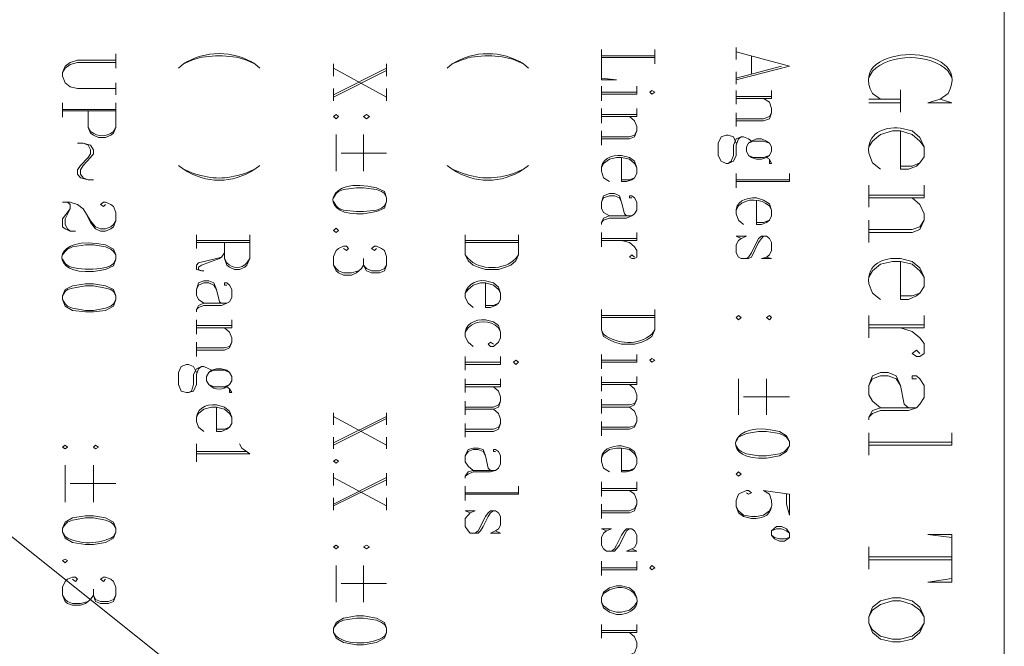
# Model space of a CAD drawing. Units: inches. Extents: x 0.1 to 11.6, y 0.2 to 16.4.
# Drawn here: x 1.3 to 2.4, y 5 to 5.7 of the extents above; entities that cross this region are included whole.
import ezdxf

# ---------------------------------------------------------------- set-up
doc = ezdxf.new("R2010")
doc.units = ezdxf.units.IN
doc.header["$MEASUREMENT"] = 0
doc.layers.add('Layer 1', color=7, linetype='Continuous')

msp = doc.modelspace()

# ---------------------------------------------------------------- linework, layer by layer
at = {"layer": 'Layer 1', "color": 7, "lineweight": 5, "true_color": 0xffffff}
for points in [[(2.4375, 7.8867), (2.4375, 0.5658)], [(0.51, 5.7675), (2.4375, 4.2267)], [(1.9717, 5.7075), (1.9717, 5.6725), (1.9892, 5.6725), (1.9717, 5.6742)], [(2.0333, 5.7075), (2.0333, 5.6908)], [(2.1275, 5.71), (2.1275, 5.6958)], [(2.1275, 5.705), (2.1892, 5.6883), (2.1275, 5.6725)], [(1.41, 5.695), (1.3658, 5.695), (1.3575, 5.6925), (1.3517, 5.6883), (1.3483, 5.6808), (1.3483, 5.6766), (1.3517, 5.6691), (1.3575, 5.6642), (1.3658, 5.6625), (1.41, 5.6625)], [(1.41, 5.7025), (1.41, 5.6858)], [(2.0333, 5.7), (1.9717, 5.7)], [(2.0333, 5.6983), (1.9717, 5.6983)], [(2.145, 5.7), (2.145, 5.6792)], [(1.41, 5.6925), (1.3658, 5.6925), (1.3575, 5.69), (1.3517, 5.6858), (1.3483, 5.6808)], [(1.6617, 5.6908), (1.6617, 5.6766)], [(1.7233, 5.6858), (1.6617, 5.655)], [(1.7233, 5.6525), (1.6617, 5.6858)], [(1.7233, 5.6833), (1.6617, 5.6525)], [(1.7233, 5.6908), (1.7233, 5.6766)], [(2.18, 5.6883), (2.1275, 5.6742)], [(2.1275, 5.6817), (2.1275, 5.6675)], [(1.41, 5.6691), (1.41, 5.655)], [(1.6617, 5.6625), (1.6617, 5.6483)], [(1.7233, 5.6625), (1.7233, 5.6483)], [(1.9717, 5.6558), (2.0125, 5.6558), (2.0125, 5.665)], [(1.9717, 5.665), (1.9717, 5.6483)], [(2.0333, 5.6583), (2.03, 5.66), (2.0275, 5.6583), (2.03, 5.6558), (2.0333, 5.6583)], [(2.1275, 5.66), (2.1275, 5.6442)], [(2.1683, 5.66), (2.1683, 5.6508)], [(2.3175, 5.6608), (2.3175, 5.635)], [(2.0125, 5.6583), (1.9717, 5.6583)], [(2.1683, 5.6533), (2.1275, 5.6533)], [(2.1683, 5.6508), (2.1275, 5.6508)], [(2.1592, 5.6508), (2.1658, 5.6466), (2.1683, 5.6391), (2.1683, 5.6342), (2.1658, 5.6275), (2.1592, 5.625), (2.1275, 5.625)], [(2.3175, 5.65), (2.2808, 5.65)], [(1.3483, 5.6458), (1.3483, 5.6292)], [(1.41, 5.6383), (1.3483, 5.6383)], [(1.41, 5.6367), (1.3483, 5.6367)], [(1.41, 5.6458), (1.41, 5.6175), (1.4075, 5.6108), (1.4042, 5.6083), (1.3983, 5.6058), (1.39, 5.6058), (1.3842, 5.6083), (1.3808, 5.6108), (1.3783, 5.6175), (1.3783, 5.6367)], [(1.9717, 5.6391), (1.9717, 5.6225)], [(2.0125, 5.6391), (2.0125, 5.63)], [(2.3175, 5.6458), (2.2808, 5.6458)], [(1.6675, 5.63), (1.665, 5.6325), (1.6617, 5.63), (1.665, 5.6275), (1.6675, 5.63)], [(1.7033, 5.63), (1.7, 5.6325), (1.6967, 5.63), (1.7, 5.6275), (1.7033, 5.63)], [(2.0125, 5.6325), (1.9717, 5.6325)], [(2.0125, 5.63), (1.9717, 5.63)], [(2.0042, 5.63), (2.01, 5.625), (2.0125, 5.6183), (2.0125, 5.6133), (2.01, 5.6066), (2.0042, 5.6042), (1.9717, 5.6042)], [(2.1683, 5.6342), (2.1658, 5.63), (2.1592, 5.6275), (2.1275, 5.6275)], [(2.1275, 5.6342), (2.1275, 5.6183)], [(2.0125, 5.6133), (2.01, 5.6083), (2.0042, 5.6066), (1.9717, 5.6066)], [(1.9717, 5.6133), (1.9717, 5.5967)], [(2.345, 5.595), (2.34, 5.6017), (2.3308, 5.6092), (2.3175, 5.6133), (2.3083, 5.6133), (2.2942, 5.6092), (2.285, 5.6017), (2.2808, 5.595)], [(1.665, 5.6092), (1.665, 5.5667)], [(1.6967, 5.6092), (1.6967, 5.5667)], [(2.1333, 5.6066), (2.13, 5.6042), (2.1275, 5.5967), (2.1275, 5.585), (2.1242, 5.5783), (2.1183, 5.5758), (2.1158, 5.5758), (2.11, 5.5783), (2.1067, 5.585), (2.1067, 5.5991), (2.11, 5.6066), (2.1158, 5.6083), (2.1183, 5.6083), (2.1242, 5.6066), (2.1275, 5.5991)], [(2.145, 5.6017), (2.1417, 5.6042), (2.1358, 5.6066), (2.1333, 5.6066), (2.1275, 5.6042), (2.1242, 5.5967), (2.1242, 5.585), (2.1217, 5.5783), (2.1183, 5.5758)], [(2.1683, 5.595), (2.1658, 5.5991), (2.1625, 5.6017), (2.1567, 5.6042), (2.1508, 5.6042), (2.145, 5.6017), (2.1417, 5.5991), (2.1392, 5.595), (2.1392, 5.59), (2.1417, 5.585), (2.145, 5.5825), (2.1508, 5.5808), (2.1567, 5.5808), (2.1625, 5.5825), (2.1658, 5.585), (2.1683, 5.59), (2.1683, 5.595)], [(2.1658, 5.5991), (2.1592, 5.6017), (2.1475, 5.6017), (2.1417, 5.5991)], [(1.3658, 5.5991), (1.3725, 5.5991), (1.3808, 5.5967), (1.3842, 5.5916), (1.3842, 5.5867), (1.3808, 5.5825), (1.3725, 5.5733), (1.3692, 5.5683), (1.3692, 5.5633), (1.3725, 5.5591), (1.3783, 5.5567)], [(1.3725, 5.5991), (1.3783, 5.5967), (1.3808, 5.5916), (1.3808, 5.5867), (1.3783, 5.5825), (1.3692, 5.5733), (1.3658, 5.5683), (1.3658, 5.5633), (1.3692, 5.5591), (1.3783, 5.5567), (1.3842, 5.5567)], [(1.7233, 5.5875), (1.6708, 5.5875)], [(2.0125, 5.5708), (2.01, 5.5758), (2.0042, 5.5808), (1.995, 5.5825), (1.9892, 5.5825), (1.9808, 5.5808), (1.9742, 5.5758), (1.9717, 5.5708)], [(2.1417, 5.585), (2.1475, 5.5825), (2.1592, 5.5825), (2.1658, 5.585)], [(2.1625, 5.5825), (2.1658, 5.5808), (2.1683, 5.5758), (2.1658, 5.5758), (2.1658, 5.5808)], [(2.3175, 5.5725), (2.3308, 5.5725), (2.34, 5.5766)], [(1.995, 5.5567), (2.0042, 5.5567), (2.01, 5.5591)], [(2.1275, 5.555), (2.1892, 5.555), (2.1892, 5.5642)], [(2.1275, 5.5642), (2.1275, 5.5475)], [(2.1892, 5.5567), (2.1275, 5.5567)], [(2.2808, 5.5508), (2.2808, 5.525)], [(2.345, 5.5508), (2.345, 5.5358)], [(2.0008, 5.515), (1.9983, 5.5175), (1.995, 5.5308), (1.9925, 5.5383), (1.9867, 5.5408), (1.9808, 5.5408), (1.9742, 5.5383), (1.9717, 5.5308), (1.9717, 5.5242), (1.9742, 5.5192), (1.9808, 5.515)], [(2.0067, 5.5358), (2.0042, 5.5358), (2.0042, 5.5383), (2.0067, 5.5383), (2.01, 5.5358), (2.0125, 5.5308), (2.0125, 5.5216), (2.01, 5.5175), (2.0067, 5.515), (2.0008, 5.5125), (1.9808, 5.5125), (1.9742, 5.51), (1.9717, 5.5075)], [(1.995, 5.5308), (1.9925, 5.5358), (1.9867, 5.5383), (1.9808, 5.5383), (1.9742, 5.5358), (1.9717, 5.5308)], [(2.345, 5.5392), (2.2808, 5.5392)], [(2.345, 5.5358), (2.2808, 5.5358)], [(2.3308, 5.5358), (2.34, 5.5283), (2.345, 5.5175), (2.345, 5.51), (2.34, 5.4992), (2.3308, 5.4958), (2.2808, 5.4958)], [(1.3983, 5.5283), (1.3958, 5.5258), (1.3925, 5.5283), (1.3958, 5.5308), (1.3983, 5.5308), (1.4042, 5.5283), (1.4075, 5.5258), (1.41, 5.5192), (1.41, 5.5092), (1.4075, 5.5025), (1.4042, 5.5), (1.3983, 5.4975), (1.3925, 5.4975), (1.3867, 5.5), (1.3808, 5.5075), (1.375, 5.5192), (1.3725, 5.5233), (1.3658, 5.5283), (1.3575, 5.5308), (1.3483, 5.5308)], [(1.3575, 5.5233), (1.3483, 5.5117), (1.3483, 5.5025), (1.3517, 5.5), (1.3575, 5.4975), (1.3633, 5.4975)], [(1.3542, 5.5308), (1.3575, 5.5283), (1.3575, 5.5233), (1.3517, 5.5117), (1.3517, 5.505), (1.3542, 5.5), (1.3575, 5.4975)], [(1.6617, 5.5317), (1.665, 5.5267), (1.6675, 5.5242), (1.6733, 5.5216), (1.6883, 5.52), (1.6967, 5.52), (1.7117, 5.5216), (1.7175, 5.5242), (1.7208, 5.5267), (1.7233, 5.5317)], [(1.41, 5.5092), (1.4075, 5.505), (1.4042, 5.5025), (1.3983, 5.5), (1.3925, 5.5), (1.3867, 5.5025), (1.3808, 5.5092), (1.375, 5.5192)], [(2.0067, 5.515), (1.9808, 5.515), (1.9742, 5.5125), (1.9717, 5.5075), (1.9717, 5.505)], [(1.6675, 5.4983), (1.665, 5.5008), (1.6617, 5.4983), (1.665, 5.4958), (1.6675, 5.4983)], [(2.1508, 5.5075), (2.1592, 5.5075), (2.1658, 5.51)], [(2.345, 5.51), (2.34, 5.5025), (2.3308, 5.4992), (2.2808, 5.4992)], [(2.2808, 5.51), (2.2808, 5.4842)], [(1.5033, 5.4933), (1.5033, 5.4775)], [(1.565, 5.4933), (1.565, 5.4658), (1.5617, 5.4583), (1.5592, 5.4558), (1.5533, 5.4533), (1.5475, 5.4533), (1.5417, 5.4558), (1.5383, 5.4583), (1.5358, 5.4658), (1.5358, 5.4842)], [(1.8758, 5.4933), (1.8758, 5.47), (1.8725, 5.4633), (1.8667, 5.4583), (1.8608, 5.4558), (1.8525, 5.4533), (1.8375, 5.4533), (1.8292, 5.4558), (1.8233, 5.4583), (1.8175, 5.4633), (1.8142, 5.47), (1.8142, 5.4933)], [(1.9717, 5.4958), (1.9717, 5.4792)], [(2.0125, 5.4891), (1.9717, 5.4891)], [(2.0125, 5.4958), (2.0125, 5.4867)], [(2.1592, 5.4917), (2.1567, 5.4891), (2.1533, 5.4842), (2.145, 5.4675), (2.1417, 5.4658), (2.1333, 5.4658), (2.13, 5.4675), (2.1275, 5.4725), (2.1275, 5.4816), (2.13, 5.4867), (2.1333, 5.4891), (2.1392, 5.4917), (2.1275, 5.4917), (2.1333, 5.4891)], [(2.1625, 5.4675), (2.1683, 5.4658), (2.1567, 5.4658), (2.1625, 5.4675), (2.1658, 5.47), (2.1683, 5.475), (2.1683, 5.4842), (2.1658, 5.4891), (2.1625, 5.4917), (2.1567, 5.4917), (2.1533, 5.4891), (2.145, 5.4725), (2.1417, 5.4675), (2.1392, 5.4658)], [(1.565, 5.4867), (1.5033, 5.4867)], [(1.565, 5.4842), (1.5033, 5.4842)], [(1.7233, 5.4583), (1.7208, 5.4542), (1.715, 5.4516), (1.7058, 5.4516), (1.7, 5.4542), (1.6967, 5.4583), (1.6942, 5.4542), (1.6883, 5.4492), (1.6825, 5.4467), (1.6733, 5.4467), (1.6675, 5.4492), (1.665, 5.4516), (1.6617, 5.4583), (1.6617, 5.4683), (1.665, 5.475), (1.6675, 5.4775), (1.6733, 5.48), (1.6767, 5.48), (1.6792, 5.4775), (1.6767, 5.475), (1.6733, 5.4775)], [(1.7117, 5.4775), (1.7092, 5.475), (1.7058, 5.4775), (1.7092, 5.48), (1.7117, 5.48), (1.7175, 5.4775), (1.7208, 5.475), (1.7233, 5.4683), (1.7233, 5.4583), (1.7208, 5.4516), (1.715, 5.4492), (1.7058, 5.4492), (1.7, 5.4516), (1.6967, 5.4583), (1.6967, 5.4658)], [(1.8758, 5.4867), (1.8142, 5.4867)], [(1.8758, 5.4842), (1.8142, 5.4842)], [(2.0125, 5.4867), (1.9717, 5.4867)], [(1.995, 5.4867), (2.0042, 5.4842), (2.01, 5.4792), (2.0125, 5.475), (2.0125, 5.4675), (2.01, 5.4658), (2.0067, 5.4658), (2.0042, 5.4675), (2.0067, 5.47), (2.01, 5.4675)], [(1.5325, 5.4675), (1.5267, 5.4658), (1.5058, 5.4608), (1.5033, 5.4583), (1.5033, 5.4533), (1.5092, 5.4516), (1.5117, 5.4516)], [(1.5358, 5.4725), (1.5325, 5.4675), (1.53, 5.4658), (1.5092, 5.4583), (1.5058, 5.4558), (1.5058, 5.4533), (1.5092, 5.4516)], [(1.6908, 5.4516), (1.6825, 5.4492), (1.6733, 5.4492), (1.6675, 5.4516), (1.665, 5.4542), (1.6617, 5.4583)], [(2.345, 5.4441), (2.34, 5.4516), (2.3308, 5.4591), (2.3175, 5.4625), (2.3083, 5.4625), (2.2942, 5.4591), (2.285, 5.4516), (2.2808, 5.4441)], [(1.41, 5.4225), (1.4075, 5.43), (1.3983, 5.4341), (1.3842, 5.4367), (1.375, 5.4367), (1.36, 5.4341), (1.3517, 5.43), (1.3483, 5.4225), (1.3483, 5.4183), (1.3517, 5.4108), (1.36, 5.4058), (1.375, 5.4041), (1.3842, 5.4041), (1.3983, 5.4058), (1.4075, 5.4108), (1.41, 5.4183), (1.41, 5.4225), (1.4075, 5.4275), (1.4042, 5.43), (1.3983, 5.4317), (1.3842, 5.4341), (1.375, 5.4341), (1.36, 5.4317), (1.3542, 5.43), (1.3517, 5.4275), (1.3483, 5.4225)], [(1.5325, 5.4142), (1.53, 5.4158), (1.5267, 5.43), (1.5233, 5.4375), (1.5175, 5.44), (1.5117, 5.44), (1.5058, 5.4375), (1.5033, 5.43), (1.5033, 5.4233), (1.5058, 5.4183), (1.5117, 5.4142)], [(1.5383, 5.435), (1.5358, 5.435), (1.5358, 5.4375), (1.5383, 5.4375), (1.5417, 5.435), (1.5442, 5.43), (1.5442, 5.4208), (1.5417, 5.4158), (1.5383, 5.4142), (1.5325, 5.4116), (1.5117, 5.4116), (1.5058, 5.4092), (1.5033, 5.4067)], [(1.5267, 5.43), (1.5233, 5.435), (1.5175, 5.4375), (1.5117, 5.4375), (1.5058, 5.435), (1.5033, 5.43)], [(1.855, 5.4258), (1.8525, 5.43), (1.8467, 5.435), (1.8375, 5.4375), (1.8317, 5.4375), (1.8233, 5.435), (1.8175, 5.43), (1.8142, 5.4258)], [(2.3175, 5.4225), (2.3308, 5.4225), (2.34, 5.4258)], [(1.3483, 5.4183), (1.3517, 5.4133), (1.3542, 5.4108), (1.36, 5.4083), (1.375, 5.4058), (1.3842, 5.4058), (1.3983, 5.4083), (1.4042, 5.4108), (1.4075, 5.4133), (1.41, 5.4183)], [(1.5383, 5.4142), (1.5117, 5.4142), (1.5058, 5.4116), (1.5033, 5.4067), (1.5033, 5.4041)], [(1.8375, 5.4116), (1.8467, 5.4116), (1.8525, 5.4142)], [(2.0333, 5.4067), (2.0333, 5.3833), (2.03, 5.3758), (2.0242, 5.3716), (2.0183, 5.3692), (2.01, 5.3667), (1.995, 5.3667), (1.9867, 5.3692), (1.9808, 5.3716), (1.9742, 5.3758), (1.9717, 5.3833), (1.9717, 5.4067)], [(2.0333, 5.4), (1.9717, 5.4)], [(2.0333, 5.3975), (1.9717, 5.3975)], [(2.1333, 5.3975), (2.13, 5.4), (2.1275, 5.3975), (2.13, 5.395), (2.1333, 5.3975)], [(2.1683, 5.3975), (2.1658, 5.4), (2.1625, 5.3975), (2.1658, 5.395), (2.1683, 5.3975)], [(2.2808, 5.4), (2.2808, 5.3742)], [(2.345, 5.4), (2.345, 5.3858)], [(1.5033, 5.395), (1.5033, 5.3783)], [(1.5442, 5.3883), (1.5033, 5.3883)], [(1.5442, 5.3858), (1.5033, 5.3858)], [(1.5358, 5.3858), (1.5417, 5.3808), (1.5442, 5.3742), (1.5442, 5.3692), (1.5417, 5.3625), (1.5358, 5.36), (1.5033, 5.36)], [(1.5442, 5.395), (1.5442, 5.3858)], [(2.345, 5.3891), (2.2808, 5.3891)], [(2.345, 5.3858), (2.2808, 5.3858)], [(2.3175, 5.3858), (2.3308, 5.3816), (2.34, 5.3742), (2.345, 5.3675), (2.345, 5.3558), (2.34, 5.3525), (2.3358, 5.3525), (2.3308, 5.3558), (2.3358, 5.36), (2.34, 5.3558)], [(1.5442, 5.3692), (1.5417, 5.3641), (1.5358, 5.3625), (1.5033, 5.3625)], [(1.5033, 5.3692), (1.5033, 5.3525)], [(1.8142, 5.3433), (1.855, 5.3433), (1.855, 5.3525)], [(1.8142, 5.3525), (1.8142, 5.3367)], [(1.9717, 5.3458), (2.0125, 5.3458), (2.0125, 5.355)], [(1.9717, 5.355), (1.9717, 5.3383)], [(1.5092, 5.3408), (1.5058, 5.3383), (1.5033, 5.3317), (1.5033, 5.32), (1.5, 5.3125), (1.4942, 5.3108), (1.4917, 5.3108), (1.4858, 5.3125), (1.4825, 5.32), (1.4825, 5.3341), (1.4858, 5.3408), (1.4917, 5.3433), (1.4942, 5.3433), (1.5, 5.3408), (1.5033, 5.3341)], [(1.5208, 5.3367), (1.5175, 5.3383), (1.5117, 5.3408), (1.5092, 5.3408), (1.5033, 5.3383), (1.5, 5.3317), (1.5, 5.32), (1.4975, 5.3125), (1.4942, 5.3108)], [(1.855, 5.3458), (1.8142, 5.3458)], [(1.8758, 5.3458), (1.8725, 5.3483), (1.87, 5.3458), (1.8725, 5.3433), (1.8758, 5.3458)], [(2.0125, 5.3483), (1.9717, 5.3483)], [(2.0333, 5.3483), (2.03, 5.35), (2.0275, 5.3483), (2.03, 5.3458), (2.0333, 5.3483)], [(1.5417, 5.3341), (1.5358, 5.3367), (1.5233, 5.3367), (1.5175, 5.3341)], [(1.9717, 5.3292), (1.9717, 5.3125)], [(2.0125, 5.3292), (2.0125, 5.32)], [(2.3267, 5.2933), (2.3217, 5.2975), (2.3175, 5.3191), (2.3125, 5.33), (2.3033, 5.3341), (2.2942, 5.3341), (2.285, 5.33), (2.2808, 5.3191), (2.2808, 5.3083), (2.285, 5.3008), (2.2942, 5.2933)], [(2.3358, 5.3266), (2.3308, 5.3266), (2.3308, 5.33), (2.3358, 5.33), (2.34, 5.3266), (2.345, 5.3191), (2.345, 5.305), (2.34, 5.2975), (2.3358, 5.2933), (2.3267, 5.29), (2.2942, 5.29), (2.285, 5.2866), (2.2808, 5.2825)], [(2.3175, 5.3191), (2.3125, 5.3266), (2.3033, 5.33), (2.2942, 5.33), (2.285, 5.3266), (2.2808, 5.3191)], [(1.5175, 5.32), (1.5233, 5.3175), (1.5358, 5.3175), (1.5417, 5.32)], [(1.5383, 5.3175), (1.5417, 5.315), (1.5442, 5.3108), (1.5417, 5.3108), (1.5417, 5.315)], [(1.8142, 5.3266), (1.8142, 5.3108)], [(1.855, 5.32), (1.8142, 5.32)], [(1.855, 5.3175), (1.8142, 5.3175)], [(1.8467, 5.3175), (1.8525, 5.3125), (1.855, 5.3058), (1.855, 5.3008), (1.8525, 5.2941), (1.8467, 5.2917), (1.8142, 5.2917)], [(1.855, 5.3266), (1.855, 5.3175)], [(2.0125, 5.3225), (1.9717, 5.3225)], [(2.0125, 5.32), (1.9717, 5.32)], [(2.0042, 5.32), (2.01, 5.315), (2.0125, 5.3083), (2.0125, 5.3033), (2.01, 5.2967), (2.0042, 5.2941), (1.9717, 5.2941)], [(2.13, 5.3266), (2.13, 5.285)], [(2.1625, 5.3266), (2.1625, 5.285)], [(2.1892, 5.3058), (2.1358, 5.3058)], [(1.855, 5.3008), (1.8525, 5.2967), (1.8467, 5.2941), (1.8142, 5.2941)], [(1.8142, 5.3008), (1.8142, 5.285)], [(2.0125, 5.3033), (2.01, 5.2983), (2.0042, 5.2967), (1.9717, 5.2967)], [(1.9717, 5.3033), (1.9717, 5.2866)], [(1.5442, 5.2825), (1.5417, 5.2866), (1.5358, 5.2917), (1.5267, 5.2941), (1.5208, 5.2941), (1.5117, 5.2917), (1.5058, 5.2866), (1.5033, 5.2825)], [(1.6617, 5.2875), (1.6617, 5.2733)], [(1.7233, 5.2833), (1.6617, 5.2525)], [(1.7233, 5.25), (1.6617, 5.2833)], [(1.7233, 5.2875), (1.7233, 5.2733)], [(1.8467, 5.2917), (1.8525, 5.2866), (1.855, 5.28), (1.855, 5.275), (1.8525, 5.2683), (1.8467, 5.2658), (1.8142, 5.2658)], [(2.0042, 5.2941), (2.01, 5.2892), (2.0125, 5.2825), (2.0125, 5.2775), (2.01, 5.2708), (2.0042, 5.2683), (1.9717, 5.2683)], [(2.3358, 5.2933), (2.2942, 5.2933), (2.285, 5.29), (2.2808, 5.2825), (2.2808, 5.2791)], [(1.7233, 5.2808), (1.6617, 5.25)], [(1.855, 5.275), (1.8525, 5.2708), (1.8467, 5.2683), (1.8142, 5.2683)], [(1.8142, 5.275), (1.8142, 5.2592)], [(2.0125, 5.2775), (2.01, 5.2725), (2.0042, 5.2708), (1.9717, 5.2708)], [(1.9717, 5.2775), (1.9717, 5.2608)], [(1.5267, 5.2683), (1.5358, 5.2683), (1.5417, 5.2708)], [(2.2808, 5.25), (2.3767, 5.25), (2.3767, 5.2641)], [(2.2808, 5.2641), (2.2808, 5.2383)], [(1.3542, 5.2475), (1.3517, 5.25), (1.3483, 5.2475), (1.3517, 5.2458), (1.3542, 5.2475)], [(1.39, 5.2475), (1.3867, 5.25), (1.3842, 5.2475), (1.3867, 5.2458), (1.39, 5.2475)], [(1.5533, 5.2517), (1.5558, 5.2466), (1.565, 5.24), (1.5033, 5.24)], [(1.5033, 5.2517), (1.5033, 5.2308)], [(1.6617, 5.2592), (1.6617, 5.2458)], [(1.7233, 5.2592), (1.7233, 5.2458)], [(2.1275, 5.2492), (2.13, 5.245), (2.1333, 5.2425), (2.1392, 5.24), (2.1533, 5.2375), (2.1625, 5.2375), (2.1775, 5.24), (2.1833, 5.2425), (2.1858, 5.245), (2.1892, 5.2492)], [(2.3767, 5.2533), (2.2808, 5.2533)], [(1.5617, 5.2425), (1.5033, 5.2425)], [(1.8433, 5.2208), (1.8408, 5.2233), (1.8375, 5.2375), (1.835, 5.245), (1.8292, 5.2466), (1.8233, 5.2466), (1.8175, 5.245), (1.8142, 5.2375), (1.8142, 5.2308), (1.8175, 5.2258), (1.8233, 5.2208)], [(1.8492, 5.2425), (1.8467, 5.2425), (1.8467, 5.245), (1.8492, 5.245), (1.8525, 5.2425), (1.855, 5.2375), (1.855, 5.2283), (1.8525, 5.2233), (1.8492, 5.2208), (1.8433, 5.2192), (1.8233, 5.2192), (1.8175, 5.2166), (1.8142, 5.2142)], [(1.8375, 5.2375), (1.835, 5.2425), (1.8292, 5.245), (1.8233, 5.245), (1.8175, 5.2425), (1.8142, 5.2375)], [(2.0125, 5.235), (2.01, 5.24), (2.0042, 5.245), (1.995, 5.2466), (1.9892, 5.2466), (1.9808, 5.245), (1.9742, 5.24), (1.9717, 5.235)], [(1.3517, 5.2267), (1.3517, 5.1841)], [(1.3842, 5.2267), (1.3842, 5.1841)], [(1.6675, 5.2316), (1.665, 5.2333), (1.6617, 5.2316), (1.665, 5.2292), (1.6675, 5.2316)], [(1.6617, 5.2175), (1.6617, 5.2033)], [(1.7233, 5.2175), (1.7233, 5.2033)], [(1.8492, 5.2208), (1.8233, 5.2208), (1.8175, 5.2192), (1.8142, 5.2142), (1.8142, 5.2117)], [(1.995, 5.2208), (2.0042, 5.2208), (2.01, 5.2233)], [(2.1333, 5.2166), (2.13, 5.2192), (2.1275, 5.2166), (2.13, 5.2142), (2.1333, 5.2166)], [(1.41, 5.2058), (1.3575, 5.2058)], [(1.7233, 5.2125), (1.6617, 5.1817)], [(1.7233, 5.18), (1.6617, 5.2125)], [(1.7233, 5.21), (1.6617, 5.18)], [(1.9717, 5.2075), (1.9717, 5.1908)], [(2.0125, 5.2075), (2.0125, 5.1975)], [(1.8142, 5.1933), (1.8758, 5.1933), (1.8758, 5.2025)], [(1.8142, 5.2025), (1.8142, 5.1858)], [(1.8758, 5.195), (1.8142, 5.195)], [(2.0125, 5.2), (1.9717, 5.2)], [(2.0125, 5.1975), (1.9717, 5.1975)], [(2.0042, 5.1975), (2.01, 5.1933), (2.0125, 5.1858), (2.0125, 5.1817), (2.01, 5.1742), (2.0042, 5.1717), (1.9717, 5.1717)], [(2.1858, 5.1933), (2.1858, 5.1817), (2.1892, 5.1691)], [(2.1892, 5.1933), (2.1892, 5.1691)], [(1.6617, 5.1892), (1.6617, 5.175)], [(1.7233, 5.1892), (1.7233, 5.175)], [(2.0125, 5.1817), (2.01, 5.1766), (2.0042, 5.1742), (1.9717, 5.1742)], [(1.9717, 5.1817), (1.9717, 5.165)], [(1.8467, 5.1742), (1.8433, 5.1717), (1.8408, 5.1675), (1.835, 5.1558), (1.8317, 5.1508), (1.8292, 5.1483), (1.82, 5.1483), (1.8175, 5.1508), (1.8142, 5.1558), (1.8142, 5.165), (1.8175, 5.1691), (1.82, 5.1717), (1.8258, 5.1742), (1.8142, 5.1742), (1.82, 5.1717)], [(1.8492, 5.1508), (1.855, 5.1483), (1.8433, 5.1483), (1.8492, 5.1508), (1.8525, 5.1533), (1.855, 5.1575), (1.855, 5.1675), (1.8525, 5.1717), (1.8492, 5.1742), (1.8433, 5.1742), (1.8408, 5.1717), (1.8375, 5.1675), (1.8292, 5.1508), (1.8258, 5.1483)], [(2.1683, 5.1792), (2.1658, 5.1742), (2.1592, 5.1691), (2.1508, 5.1675), (2.145, 5.1675), (2.1358, 5.1691), (2.13, 5.1742), (2.1275, 5.1792)], [(1.41, 5.1541), (1.4075, 5.1608), (1.3983, 5.1658), (1.3842, 5.1683), (1.375, 5.1683), (1.36, 5.1658), (1.3517, 5.1608), (1.3483, 5.1541), (1.3483, 5.1492), (1.3517, 5.1425), (1.36, 5.1375), (1.375, 5.135), (1.3842, 5.135), (1.3983, 5.1375), (1.4075, 5.1425), (1.41, 5.1492), (1.41, 5.1541), (1.4075, 5.1583), (1.4042, 5.1608), (1.3983, 5.1633), (1.3842, 5.1658), (1.375, 5.1658), (1.36, 5.1633), (1.3542, 5.1608), (1.3517, 5.1583), (1.3483, 5.1541)], [(2.0042, 5.1533), (2.0008, 5.1508), (1.9925, 5.1342), (1.9892, 5.13), (1.9867, 5.1275), (1.9775, 5.1275), (1.9742, 5.13), (1.9717, 5.1342), (1.9717, 5.1433), (1.9742, 5.1483), (1.9775, 5.1508), (1.9833, 5.1533), (1.9717, 5.1533), (1.9775, 5.1508)], [(2.0067, 5.13), (2.0125, 5.1275), (2.0008, 5.1275), (2.0067, 5.13), (2.01, 5.1316), (2.0125, 5.1367), (2.0125, 5.1458), (2.01, 5.1508), (2.0067, 5.1533), (2.0008, 5.1533), (1.9983, 5.1508), (1.995, 5.1458), (1.9892, 5.1342), (1.9867, 5.13), (1.9833, 5.1275)], [(2.1892, 5.1433), (2.1892, 5.1483), (2.1858, 5.1533), (2.18, 5.1558), (2.1742, 5.1558), (2.1683, 5.1508)], [(2.1892, 5.1483), (2.1858, 5.1508), (2.18, 5.1533), (2.1742, 5.1533), (2.1683, 5.1508), (2.1683, 5.1458), (2.1717, 5.1417), (2.1775, 5.1391), (2.1833, 5.1391), (2.1892, 5.1433)], [(2.3767, 5.1433), (2.3492, 5.1466), (2.3767, 5.1466), (2.3767, 5.0916), (2.3492, 5.0916), (2.3767, 5.0958)], [(2.1683, 5.1458), (2.1717, 5.1433), (2.1775, 5.1417), (2.1833, 5.1417), (2.1892, 5.1433)], [(1.6675, 5.1325), (1.665, 5.1342), (1.6617, 5.1325), (1.665, 5.13), (1.6675, 5.1325)], [(1.7033, 5.1325), (1.7, 5.1342), (1.6967, 5.1325), (1.7, 5.13), (1.7033, 5.1325)], [(2.2808, 5.1325), (2.2808, 5.1066)], [(1.3542, 5.1167), (1.3517, 5.1183), (1.3483, 5.1167), (1.3517, 5.1141), (1.3542, 5.1167)], [(1.9717, 5.1058), (2.0125, 5.1058), (2.0125, 5.1158)], [(1.9717, 5.1158), (1.9717, 5.0991)], [(2.3767, 5.1208), (2.2808, 5.1208)], [(2.3767, 5.1175), (2.2808, 5.1175)], [(1.665, 5.1108), (1.665, 5.0683)], [(1.6967, 5.1108), (1.6967, 5.0683)], [(2.0125, 5.1083), (1.9717, 5.1083)], [(2.0333, 5.1083), (2.03, 5.1108), (2.0275, 5.1083), (2.03, 5.1058), (2.0333, 5.1083)], [(1.41, 5.0766), (1.4075, 5.0717), (1.4017, 5.0691), (1.3925, 5.0691), (1.3867, 5.0717), (1.3842, 5.0766), (1.3808, 5.0717), (1.375, 5.0667), (1.3692, 5.065), (1.36, 5.065), (1.3542, 5.0667), (1.3517, 5.0691), (1.3483, 5.0766), (1.3483, 5.0858), (1.3517, 5.0925), (1.3542, 5.095), (1.36, 5.0975), (1.3633, 5.0975), (1.3658, 5.095), (1.3633, 5.0925), (1.36, 5.095)], [(1.3983, 5.095), (1.3958, 5.0925), (1.3925, 5.095), (1.3958, 5.0975), (1.3983, 5.0975), (1.4042, 5.095), (1.4075, 5.0925), (1.41, 5.0858), (1.41, 5.0766), (1.4075, 5.0691), (1.4017, 5.0667), (1.3925, 5.0667), (1.3867, 5.0691), (1.3842, 5.0766), (1.3842, 5.0833)], [(1.7233, 5.09), (1.6708, 5.09)], [(1.3783, 5.0691), (1.3692, 5.0667), (1.36, 5.0667), (1.3542, 5.0691), (1.3517, 5.0717), (1.3483, 5.0766)], [(1.9717, 5.0683), (1.9742, 5.0642), (1.9808, 5.0591), (1.9892, 5.0567), (1.995, 5.0567), (2.0042, 5.0591), (2.01, 5.0642), (2.0125, 5.0683)], [(2.345, 5.0516), (2.34, 5.0625), (2.3308, 5.07), (2.3175, 5.0733), (2.3083, 5.0733), (2.2942, 5.07), (2.285, 5.0625), (2.2808, 5.0516), (2.2808, 5.0441), (2.285, 5.0333), (2.2942, 5.0258), (2.3083, 5.0225), (2.3175, 5.0225), (2.3308, 5.0258), (2.34, 5.0333), (2.345, 5.0441), (2.345, 5.0516), (2.34, 5.0591), (2.3308, 5.0658), (2.3175, 5.07), (2.3083, 5.07), (2.2942, 5.0658), (2.285, 5.0591), (2.2808, 5.0516)], [(1.7233, 5.0383), (1.7208, 5.045), (1.7117, 5.05), (1.6967, 5.0525), (1.6883, 5.0525), (1.6733, 5.05), (1.665, 5.045), (1.6617, 5.0383), (1.6617, 5.0333), (1.665, 5.0267), (1.6733, 5.0216), (1.6883, 5.0192), (1.6967, 5.0192), (1.7117, 5.0216), (1.7208, 5.0267), (1.7233, 5.0333), (1.7233, 5.0383), (1.7208, 5.0425), (1.7175, 5.045), (1.7117, 5.0475), (1.6967, 5.05), (1.6883, 5.05), (1.6733, 5.0475), (1.6675, 5.045), (1.665, 5.0425), (1.6617, 5.0383)], [(2.2808, 5.0441), (2.285, 5.0366), (2.2942, 5.0291), (2.3083, 5.0258), (2.3175, 5.0258), (2.3308, 5.0291), (2.34, 5.0366), (2.345, 5.0441)], [(1.9717, 5.0425), (1.9717, 5.0267)], [(2.0125, 5.0358), (1.9717, 5.0358)], [(2.0125, 5.0333), (1.9717, 5.0333)], [(2.0042, 5.0333), (2.01, 5.0283), (2.0125, 5.0216), (2.0125, 5.0167), (2.01, 5.01), (2.0042, 5.0075), (1.9717, 5.0075)], [(2.0125, 5.0425), (2.0125, 5.0333)]]:
    msp.add_lwpolyline(points, dxfattribs=at)
for points, knots in [([(2.3633, 5.65), (2.3633, 5.65), (2.3492, 5.6458), (2.3492, 5.6458), (2.3492, 5.6458), (2.3767, 5.6458), (2.3767, 5.6458), (2.3767, 5.6458), (2.3633, 5.65), (2.3633, 5.65), (2.3633, 5.65), (2.3725, 5.6567), (2.3725, 5.6567), (2.4052, 5.7165), (2.2523, 5.7165), (2.285, 5.6567), (2.285, 5.6567), (2.2942, 5.65), (2.2942, 5.65)], [0, 0, 0, 0, 1, 1, 1, 2, 2, 2, 3, 3, 3, 4, 4, 4, 5, 5, 5, 6, 6, 6, 6]), ([(1.5767, 5.6858), (1.5767, 5.6858), (1.5708, 5.6908), (1.5708, 5.6908), (1.546, 5.7067), (1.5132, 5.7067), (1.4883, 5.6908), (1.4883, 5.6908), (1.4825, 5.6858), (1.4825, 5.6858)], [0, 0, 0, 0, 1, 1, 1, 2, 2, 2, 3, 3, 3, 3]), ([(1.8875, 5.6858), (1.8875, 5.6858), (1.8817, 5.6908), (1.8817, 5.6908), (1.857, 5.7067), (1.8239, 5.7066), (1.7992, 5.6908), (1.7992, 5.6908), (1.7933, 5.6858), (1.7933, 5.6858)], [0, 0, 0, 0, 1, 1, 1, 2, 2, 2, 3, 3, 3, 3]), ([(1.5708, 5.6908), (1.5708, 5.6908), (1.5592, 5.6958), (1.5592, 5.6958), (1.5432, 5.7016), (1.516, 5.7016), (1.5, 5.6958), (1.5, 5.6958), (1.4883, 5.6908), (1.4883, 5.6908)], [0, 0, 0, 0, 1, 1, 1, 2, 2, 2, 3, 3, 3, 3]), ([(1.8817, 5.6908), (1.8817, 5.6908), (1.87, 5.6958), (1.87, 5.6958), (1.8554, 5.7014), (1.826, 5.7018), (1.8117, 5.6958), (1.8117, 5.6958), (1.7992, 5.6908), (1.7992, 5.6908)], [0, 0, 0, 0, 1, 1, 1, 2, 2, 2, 3, 3, 3, 3]), ([(2.3767, 5.675), (2.3767, 5.675), (2.3725, 5.6825), (2.3725, 5.6825), (2.3515, 5.7034), (2.306, 5.7034), (2.285, 5.6825), (2.285, 5.6825), (2.2808, 5.675), (2.2808, 5.675)], [0, 0, 0, 0, 1, 1, 1, 2, 2, 2, 3, 3, 3, 3]), ([(1.41, 5.6175), (1.41, 5.6175), (1.4075, 5.6125), (1.4075, 5.6125), (1.3971, 5.6063), (1.3913, 5.6063), (1.3808, 5.6125), (1.3808, 5.6125), (1.3783, 5.6175), (1.3783, 5.6175)], [0, 0, 0, 0, 1, 1, 1, 2, 2, 2, 3, 3, 3, 3]), ([(2.3175, 5.6133), (2.3175, 5.6133), (2.3175, 5.5691), (2.3175, 5.5691), (2.3175, 5.5691), (2.3267, 5.5691), (2.3267, 5.5691), (2.3267, 5.5691), (2.3358, 5.5725), (2.3358, 5.5725), (2.3358, 5.5725), (2.34, 5.5766), (2.34, 5.5766), (2.34, 5.5766), (2.345, 5.5833), (2.345, 5.5833), (2.345, 5.5833), (2.345, 5.595), (2.345, 5.595), (2.345, 5.595), (2.34, 5.6058), (2.34, 5.6058), (2.34, 5.6058), (2.3308, 5.6133), (2.3308, 5.6133), (2.3308, 5.6133), (2.3175, 5.6167), (2.3175, 5.6167), (2.2974, 5.6182), (2.2786, 5.6108), (2.2808, 5.5875), (2.2808, 5.5875), (2.285, 5.5766), (2.285, 5.5766), (2.285, 5.5766), (2.2942, 5.5691), (2.2942, 5.5691)], [0, 0, 0, 0, 1, 1, 1, 2, 2, 2, 3, 3, 3, 4, 4, 4, 5, 5, 5, 6, 6, 6, 7, 7, 7, 8, 8, 8, 9, 9, 9, 10, 10, 10, 11, 11, 11, 12, 12, 12, 12]), ([(1.995, 5.5825), (1.995, 5.5825), (1.995, 5.555), (1.995, 5.555), (1.995, 5.555), (2.0008, 5.555), (2.0008, 5.555), (2.0008, 5.555), (2.0067, 5.5567), (2.0067, 5.5567), (2.0067, 5.5567), (2.01, 5.5591), (2.01, 5.5591), (2.01, 5.5591), (2.0125, 5.5642), (2.0125, 5.5642), (2.0125, 5.5642), (2.0125, 5.5708), (2.0125, 5.5708), (2.0125, 5.5708), (2.01, 5.5783), (2.01, 5.5783), (2.01, 5.5783), (2.0042, 5.5825), (2.0042, 5.5825), (2.0042, 5.5825), (1.995, 5.585), (1.995, 5.585), (1.9837, 5.5855), (1.9693, 5.5811), (1.9717, 5.5667), (1.9717, 5.5667), (1.9742, 5.5591), (1.9742, 5.5591), (1.9742, 5.5591), (1.9808, 5.555), (1.9808, 5.555)], [0, 0, 0, 0, 1, 1, 1, 2, 2, 2, 3, 3, 3, 4, 4, 4, 5, 5, 5, 6, 6, 6, 7, 7, 7, 8, 8, 8, 9, 9, 9, 10, 10, 10, 11, 11, 11, 12, 12, 12, 12]), ([(1.5767, 5.5733), (1.5767, 5.5733), (1.5708, 5.5691), (1.5708, 5.5691), (1.5445, 5.552), (1.5147, 5.552), (1.4883, 5.5691), (1.4883, 5.5691), (1.4825, 5.5733), (1.4825, 5.5733)], [0, 0, 0, 0, 1, 1, 1, 2, 2, 2, 3, 3, 3, 3]), ([(1.5708, 5.5691), (1.5708, 5.5691), (1.5592, 5.5642), (1.5592, 5.5642), (1.5357, 5.5571), (1.5235, 5.5571), (1.5, 5.5642), (1.5, 5.5642), (1.4883, 5.5691), (1.4883, 5.5691)], [0, 0, 0, 0, 1, 1, 1, 2, 2, 2, 3, 3, 3, 3]), ([(1.8875, 5.5733), (1.8875, 5.5733), (1.8817, 5.5691), (1.8817, 5.5691), (1.8555, 5.552), (1.8253, 5.5521), (1.7992, 5.5691), (1.7992, 5.5691), (1.7933, 5.5733), (1.7933, 5.5733)], [0, 0, 0, 0, 1, 1, 1, 2, 2, 2, 3, 3, 3, 3]), ([(1.8817, 5.5691), (1.8817, 5.5691), (1.87, 5.5642), (1.87, 5.5642), (1.8483, 5.5575), (1.8335, 5.5569), (1.8117, 5.5642), (1.8117, 5.5642), (1.7992, 5.5691), (1.7992, 5.5691)], [0, 0, 0, 0, 1, 1, 1, 2, 2, 2, 3, 3, 3, 3]), ([(1.7233, 5.5358), (1.7233, 5.5358), (1.7208, 5.5433), (1.7208, 5.5433), (1.7208, 5.5433), (1.7117, 5.5475), (1.7117, 5.5475), (1.6537, 5.5619), (1.6451, 5.5179), (1.6883, 5.5175), (1.6883, 5.5175), (1.6967, 5.5175), (1.6967, 5.5175), (1.6967, 5.5175), (1.7117, 5.52), (1.7117, 5.52), (1.7117, 5.52), (1.7208, 5.5242), (1.7208, 5.5242), (1.7208, 5.5242), (1.7233, 5.5317), (1.7233, 5.5317), (1.7233, 5.5317), (1.7233, 5.5358), (1.7233, 5.5358), (1.7233, 5.5358), (1.7208, 5.5408), (1.7208, 5.5408), (1.7208, 5.5408), (1.7175, 5.5433), (1.7175, 5.5433), (1.7175, 5.5433), (1.7117, 5.5458), (1.7117, 5.5458), (1.7117, 5.5458), (1.6967, 5.5475), (1.6967, 5.5475), (1.6967, 5.5475), (1.6883, 5.5475), (1.6883, 5.5475), (1.6883, 5.5475), (1.6733, 5.5458), (1.6733, 5.5458), (1.6733, 5.5458), (1.6675, 5.5433), (1.6675, 5.5433), (1.6675, 5.5433), (1.665, 5.5408), (1.665, 5.5408), (1.665, 5.5408), (1.6617, 5.5358), (1.6617, 5.5358)], [0, 0, 0, 0, 1, 1, 1, 2, 2, 2, 3, 3, 3, 4, 4, 4, 5, 5, 5, 6, 6, 6, 7, 7, 7, 8, 8, 8, 9, 9, 9, 10, 10, 10, 11, 11, 11, 12, 12, 12, 13, 13, 13, 14, 14, 14, 15, 15, 15, 16, 16, 16, 17, 17, 17, 17]), ([(2.1508, 5.5333), (2.1508, 5.5333), (2.1508, 5.505), (2.1508, 5.505), (2.1508, 5.505), (2.1567, 5.505), (2.1567, 5.505), (2.1567, 5.505), (2.1625, 5.5075), (2.1625, 5.5075), (2.1625, 5.5075), (2.1658, 5.51), (2.1658, 5.51), (2.1658, 5.51), (2.1683, 5.515), (2.1683, 5.515), (2.1683, 5.515), (2.1683, 5.5216), (2.1683, 5.5216), (2.1683, 5.5216), (2.1658, 5.5291), (2.1658, 5.5291), (2.1658, 5.5291), (2.1592, 5.5333), (2.1592, 5.5333), (2.1592, 5.5333), (2.1508, 5.5358), (2.1508, 5.5358), (2.1388, 5.5364), (2.1256, 5.5324), (2.1275, 5.5175), (2.1275, 5.5175), (2.13, 5.51), (2.13, 5.51), (2.13, 5.51), (2.1358, 5.505), (2.1358, 5.505)], [0, 0, 0, 0, 1, 1, 1, 2, 2, 2, 3, 3, 3, 4, 4, 4, 5, 5, 5, 6, 6, 6, 7, 7, 7, 8, 8, 8, 9, 9, 9, 10, 10, 10, 11, 11, 11, 12, 12, 12, 12]), ([(2.1683, 5.5216), (2.1683, 5.5216), (2.1658, 5.5267), (2.1658, 5.5267), (2.156, 5.5352), (2.1396, 5.5362), (2.13, 5.5267), (2.13, 5.5267), (2.1275, 5.5216), (2.1275, 5.5216)], [0, 0, 0, 0, 1, 1, 1, 2, 2, 2, 3, 3, 3, 3]), ([(1.41, 5.47), (1.41, 5.47), (1.4075, 5.4767), (1.4075, 5.4767), (1.4075, 5.4767), (1.3983, 5.4816), (1.3983, 5.4816), (1.3376, 5.4944), (1.3336, 5.4509), (1.375, 5.4508), (1.375, 5.4508), (1.3842, 5.4508), (1.3842, 5.4508), (1.3842, 5.4508), (1.3983, 5.4533), (1.3983, 5.4533), (1.3983, 5.4533), (1.4075, 5.4575), (1.4075, 5.4575), (1.4075, 5.4575), (1.41, 5.465), (1.41, 5.465), (1.41, 5.465), (1.41, 5.47), (1.41, 5.47), (1.41, 5.47), (1.4075, 5.4741), (1.4075, 5.4741), (1.4075, 5.4741), (1.4042, 5.4767), (1.4042, 5.4767), (1.4042, 5.4767), (1.3983, 5.4792), (1.3983, 5.4792), (1.3983, 5.4792), (1.3842, 5.4816), (1.3842, 5.4816), (1.3842, 5.4816), (1.375, 5.4816), (1.375, 5.4816), (1.375, 5.4816), (1.36, 5.4792), (1.36, 5.4792), (1.36, 5.4792), (1.3542, 5.4767), (1.3542, 5.4767), (1.3542, 5.4767), (1.3517, 5.4741), (1.3517, 5.4741), (1.3517, 5.4741), (1.3483, 5.47), (1.3483, 5.47)], [0, 0, 0, 0, 1, 1, 1, 2, 2, 2, 3, 3, 3, 4, 4, 4, 5, 5, 5, 6, 6, 6, 7, 7, 7, 8, 8, 8, 9, 9, 9, 10, 10, 10, 11, 11, 11, 12, 12, 12, 13, 13, 13, 14, 14, 14, 15, 15, 15, 16, 16, 16, 17, 17, 17, 17]), ([(1.565, 5.4658), (1.565, 5.4658), (1.5617, 5.4608), (1.5617, 5.4608), (1.5554, 5.4532), (1.5452, 5.4544), (1.5383, 5.4608), (1.5383, 5.4608), (1.5358, 5.4658), (1.5358, 5.4658)], [0, 0, 0, 0, 1, 1, 1, 2, 2, 2, 3, 3, 3, 3]), ([(1.8758, 5.47), (1.8758, 5.47), (1.8725, 5.4658), (1.8725, 5.4658), (1.8595, 5.4518), (1.8305, 5.4518), (1.8175, 5.4658), (1.8175, 5.4658), (1.8142, 5.47), (1.8142, 5.47)], [0, 0, 0, 0, 1, 1, 1, 2, 2, 2, 3, 3, 3, 3]), ([(2.3175, 5.4625), (2.3175, 5.4625), (2.3175, 5.4183), (2.3175, 5.4183), (2.3175, 5.4183), (2.3267, 5.4183), (2.3267, 5.4183), (2.3267, 5.4183), (2.3358, 5.4225), (2.3358, 5.4225), (2.3358, 5.4225), (2.34, 5.4258), (2.34, 5.4258), (2.34, 5.4258), (2.345, 5.4333), (2.345, 5.4333), (2.345, 5.4333), (2.345, 5.4441), (2.345, 5.4441), (2.345, 5.4441), (2.34, 5.455), (2.34, 5.455), (2.34, 5.455), (2.3308, 5.4625), (2.3308, 5.4625), (2.3308, 5.4625), (2.3175, 5.4658), (2.3175, 5.4658), (2.2974, 5.4673), (2.2786, 5.46), (2.2808, 5.4367), (2.2808, 5.4367), (2.285, 5.4258), (2.285, 5.4258), (2.285, 5.4258), (2.2942, 5.4183), (2.2942, 5.4183)], [0, 0, 0, 0, 1, 1, 1, 2, 2, 2, 3, 3, 3, 4, 4, 4, 5, 5, 5, 6, 6, 6, 7, 7, 7, 8, 8, 8, 9, 9, 9, 10, 10, 10, 11, 11, 11, 12, 12, 12, 12]), ([(1.3483, 5.465), (1.3483, 5.465), (1.3517, 5.46), (1.3517, 5.46), (1.3587, 5.4509), (1.3993, 5.4513), (1.4075, 5.46), (1.4075, 5.46), (1.41, 5.465), (1.41, 5.465)], [0, 0, 0, 0, 1, 1, 1, 2, 2, 2, 3, 3, 3, 3]), ([(1.8375, 5.4375), (1.8375, 5.4375), (1.8375, 5.4092), (1.8375, 5.4092), (1.8375, 5.4092), (1.8433, 5.4092), (1.8433, 5.4092), (1.8433, 5.4092), (1.8492, 5.4116), (1.8492, 5.4116), (1.8492, 5.4116), (1.8525, 5.4142), (1.8525, 5.4142), (1.8525, 5.4142), (1.855, 5.4183), (1.855, 5.4183), (1.855, 5.4183), (1.855, 5.4258), (1.855, 5.4258), (1.855, 5.4258), (1.8525, 5.4325), (1.8525, 5.4325), (1.8525, 5.4325), (1.8467, 5.4375), (1.8467, 5.4375), (1.8467, 5.4375), (1.8375, 5.44), (1.8375, 5.44), (1.8258, 5.4418), (1.8122, 5.4331), (1.8142, 5.4208), (1.8142, 5.4208), (1.8175, 5.4142), (1.8175, 5.4142), (1.8175, 5.4142), (1.8233, 5.4092), (1.8233, 5.4092)], [0, 0, 0, 0, 1, 1, 1, 2, 2, 2, 3, 3, 3, 4, 4, 4, 5, 5, 5, 6, 6, 6, 7, 7, 7, 8, 8, 8, 9, 9, 9, 10, 10, 10, 11, 11, 11, 12, 12, 12, 12]), ([(1.8467, 5.3667), (1.8467, 5.3667), (1.8433, 5.3692), (1.8433, 5.3692), (1.8433, 5.3692), (1.8408, 5.3667), (1.8408, 5.3667), (1.8408, 5.3667), (1.8433, 5.3641), (1.8433, 5.3641), (1.8433, 5.3641), (1.8467, 5.3641), (1.8467, 5.3641), (1.8467, 5.3641), (1.8525, 5.3692), (1.8525, 5.3692), (1.8525, 5.3692), (1.855, 5.3742), (1.855, 5.3742), (1.855, 5.3742), (1.855, 5.3808), (1.855, 5.3808), (1.855, 5.3808), (1.8525, 5.3883), (1.8525, 5.3883), (1.8525, 5.3883), (1.8467, 5.3925), (1.8467, 5.3925), (1.8467, 5.3925), (1.8375, 5.395), (1.8375, 5.395), (1.8258, 5.3961), (1.8121, 5.3897), (1.8142, 5.3758), (1.8142, 5.3758), (1.8175, 5.3692), (1.8175, 5.3692), (1.8175, 5.3692), (1.8233, 5.3641), (1.8233, 5.3641)], [0, 0, 0, 0, 1, 1, 1, 2, 2, 2, 3, 3, 3, 4, 4, 4, 5, 5, 5, 6, 6, 6, 7, 7, 7, 8, 8, 8, 9, 9, 9, 10, 10, 10, 11, 11, 11, 12, 12, 12, 13, 13, 13, 13]), ([(1.855, 5.3808), (1.855, 5.3808), (1.8525, 5.3858), (1.8525, 5.3858), (1.8434, 5.3949), (1.8265, 5.395), (1.8175, 5.3858), (1.8175, 5.3858), (1.8142, 5.3808), (1.8142, 5.3808)], [0, 0, 0, 0, 1, 1, 1, 2, 2, 2, 3, 3, 3, 3]), ([(2.0333, 5.3833), (2.0333, 5.3833), (2.03, 5.3783), (2.03, 5.3783), (2.0144, 5.365), (1.9901, 5.366), (1.9742, 5.3783), (1.9742, 5.3783), (1.9717, 5.3833), (1.9717, 5.3833)], [0, 0, 0, 0, 1, 1, 1, 2, 2, 2, 3, 3, 3, 3]), ([(1.5442, 5.3292), (1.5442, 5.3292), (1.5417, 5.3341), (1.5417, 5.3341), (1.5417, 5.3341), (1.5383, 5.3367), (1.5383, 5.3367), (1.5383, 5.3367), (1.5325, 5.3383), (1.5325, 5.3383), (1.5325, 5.3383), (1.5267, 5.3383), (1.5267, 5.3383), (1.5267, 5.3383), (1.5208, 5.3367), (1.5208, 5.3367), (1.5208, 5.3367), (1.5175, 5.3341), (1.5175, 5.3341), (1.5175, 5.3341), (1.515, 5.3292), (1.515, 5.3292), (1.515, 5.3292), (1.515, 5.3242), (1.515, 5.3242), (1.515, 5.3242), (1.5175, 5.32), (1.5175, 5.32), (1.5257, 5.3129), (1.5334, 5.3129), (1.5417, 5.32), (1.5417, 5.32), (1.5442, 5.3242), (1.5442, 5.3242), (1.5442, 5.3242), (1.5442, 5.3292), (1.5442, 5.3292)], [0, 0, 0, 0, 1, 1, 1, 2, 2, 2, 3, 3, 3, 4, 4, 4, 5, 5, 5, 6, 6, 6, 7, 7, 7, 8, 8, 8, 9, 9, 9, 10, 10, 10, 11, 11, 11, 12, 12, 12, 12]), ([(1.5267, 5.2941), (1.5267, 5.2941), (1.5267, 5.2658), (1.5267, 5.2658), (1.5267, 5.2658), (1.5325, 5.2658), (1.5325, 5.2658), (1.5325, 5.2658), (1.5383, 5.2683), (1.5383, 5.2683), (1.5383, 5.2683), (1.5417, 5.2708), (1.5417, 5.2708), (1.5417, 5.2708), (1.5442, 5.275), (1.5442, 5.275), (1.5442, 5.275), (1.5442, 5.2825), (1.5442, 5.2825), (1.5442, 5.2825), (1.5417, 5.2892), (1.5417, 5.2892), (1.5417, 5.2892), (1.5358, 5.2941), (1.5358, 5.2941), (1.5358, 5.2941), (1.5267, 5.2967), (1.5267, 5.2967), (1.514, 5.2977), (1.5017, 5.292), (1.5033, 5.2775), (1.5033, 5.2775), (1.5058, 5.2708), (1.5058, 5.2708), (1.5058, 5.2708), (1.5117, 5.2658), (1.5117, 5.2658)], [0, 0, 0, 0, 1, 1, 1, 2, 2, 2, 3, 3, 3, 4, 4, 4, 5, 5, 5, 6, 6, 6, 7, 7, 7, 8, 8, 8, 9, 9, 9, 10, 10, 10, 11, 11, 11, 12, 12, 12, 12]), ([(2.1892, 5.2542), (2.1892, 5.2542), (2.1858, 5.2608), (2.1858, 5.2608), (2.1858, 5.2608), (2.1775, 5.2658), (2.1775, 5.2658), (2.1201, 5.2803), (2.1105, 5.2362), (2.1533, 5.235), (2.1533, 5.235), (2.1625, 5.235), (2.1625, 5.235), (2.1625, 5.235), (2.1775, 5.2375), (2.1775, 5.2375), (2.1775, 5.2375), (2.1858, 5.2425), (2.1858, 5.2425), (2.1858, 5.2425), (2.1892, 5.2492), (2.1892, 5.2492), (2.1892, 5.2492), (2.1892, 5.2542), (2.1892, 5.2542), (2.1892, 5.2542), (2.1858, 5.2592), (2.1858, 5.2592), (2.1858, 5.2592), (2.1833, 5.2608), (2.1833, 5.2608), (2.1833, 5.2608), (2.1775, 5.2633), (2.1775, 5.2633), (2.1775, 5.2633), (2.1625, 5.2658), (2.1625, 5.2658), (2.1625, 5.2658), (2.1533, 5.2658), (2.1533, 5.2658), (2.1533, 5.2658), (2.1392, 5.2633), (2.1392, 5.2633), (2.1392, 5.2633), (2.1333, 5.2608), (2.1333, 5.2608), (2.1333, 5.2608), (2.13, 5.2592), (2.13, 5.2592), (2.13, 5.2592), (2.1275, 5.2542), (2.1275, 5.2542)], [0, 0, 0, 0, 1, 1, 1, 2, 2, 2, 3, 3, 3, 4, 4, 4, 5, 5, 5, 6, 6, 6, 7, 7, 7, 8, 8, 8, 9, 9, 9, 10, 10, 10, 11, 11, 11, 12, 12, 12, 13, 13, 13, 14, 14, 14, 15, 15, 15, 16, 16, 16, 17, 17, 17, 17]), ([(1.995, 5.2466), (1.995, 5.2466), (1.995, 5.2192), (1.995, 5.2192), (1.995, 5.2192), (2.0008, 5.2192), (2.0008, 5.2192), (2.0008, 5.2192), (2.0067, 5.2208), (2.0067, 5.2208), (2.0067, 5.2208), (2.01, 5.2233), (2.01, 5.2233), (2.01, 5.2233), (2.0125, 5.2283), (2.0125, 5.2283), (2.0125, 5.2283), (2.0125, 5.235), (2.0125, 5.235), (2.0125, 5.235), (2.01, 5.2425), (2.01, 5.2425), (2.01, 5.2425), (2.0042, 5.2466), (2.0042, 5.2466), (2.0042, 5.2466), (1.995, 5.2492), (1.995, 5.2492), (1.9837, 5.2497), (1.9693, 5.2452), (1.9717, 5.2308), (1.9717, 5.2308), (1.9742, 5.2233), (1.9742, 5.2233), (1.9742, 5.2233), (1.9808, 5.2192), (1.9808, 5.2192)], [0, 0, 0, 0, 1, 1, 1, 2, 2, 2, 3, 3, 3, 4, 4, 4, 5, 5, 5, 6, 6, 6, 7, 7, 7, 8, 8, 8, 9, 9, 9, 10, 10, 10, 11, 11, 11, 12, 12, 12, 12]), ([(2.1892, 5.1933), (2.1892, 5.1933), (2.1592, 5.1975), (2.1592, 5.1975), (2.1592, 5.1975), (2.1658, 5.1933), (2.1658, 5.1933), (2.1658, 5.1933), (2.1683, 5.1858), (2.1683, 5.1858), (2.1709, 5.1694), (2.1588, 5.1648), (2.145, 5.165), (2.145, 5.165), (2.1358, 5.1675), (2.1358, 5.1675), (2.1358, 5.1675), (2.13, 5.1717), (2.13, 5.1717), (2.13, 5.1717), (2.1275, 5.1792), (2.1275, 5.1792), (2.1275, 5.1792), (2.1275, 5.1858), (2.1275, 5.1858), (2.1275, 5.1858), (2.13, 5.1933), (2.13, 5.1933), (2.13, 5.1933), (2.1333, 5.195), (2.1333, 5.195), (2.1333, 5.195), (2.1392, 5.1975), (2.1392, 5.1975), (2.1392, 5.1975), (2.1417, 5.1975), (2.1417, 5.1975), (2.1417, 5.1975), (2.145, 5.195), (2.145, 5.195), (2.145, 5.195), (2.1417, 5.1933), (2.1417, 5.1933), (2.1417, 5.1933), (2.1392, 5.195), (2.1392, 5.195)], [0, 0, 0, 0, 1, 1, 1, 2, 2, 2, 3, 3, 3, 4, 4, 4, 5, 5, 5, 6, 6, 6, 7, 7, 7, 8, 8, 8, 9, 9, 9, 10, 10, 10, 11, 11, 11, 12, 12, 12, 13, 13, 13, 14, 14, 14, 15, 15, 15, 15]), ([(1.3483, 5.1492), (1.3483, 5.1492), (1.3517, 5.1442), (1.3517, 5.1442), (1.3679, 5.1343), (1.391, 5.1353), (1.4075, 5.1442), (1.4075, 5.1442), (1.41, 5.1492), (1.41, 5.1492)], [0, 0, 0, 0, 1, 1, 1, 2, 2, 2, 3, 3, 3, 3]), ([(2.0125, 5.0733), (2.0125, 5.0733), (2.01, 5.08), (2.01, 5.08), (2.01, 5.08), (2.0042, 5.085), (2.0042, 5.085), (2.0042, 5.085), (1.995, 5.0875), (1.995, 5.0875), (1.995, 5.0875), (1.9892, 5.0875), (1.9892, 5.0875), (1.9892, 5.0875), (1.9808, 5.085), (1.9808, 5.085), (1.9808, 5.085), (1.9742, 5.08), (1.9742, 5.08), (1.9742, 5.08), (1.9717, 5.0733), (1.9717, 5.0733), (1.9717, 5.0733), (1.9717, 5.0683), (1.9717, 5.0683), (1.9717, 5.0683), (1.9742, 5.0617), (1.9742, 5.0617), (1.9742, 5.0617), (1.9808, 5.0567), (1.9808, 5.0567), (1.9808, 5.0567), (1.9892, 5.0542), (1.9892, 5.0542), (1.9892, 5.0542), (1.995, 5.0542), (1.995, 5.0542), (2.0301, 5.0615), (2.0077, 5.0954), (1.9808, 5.0825), (1.9808, 5.0825), (1.9742, 5.0783), (1.9742, 5.0783), (1.9742, 5.0783), (1.9717, 5.0733), (1.9717, 5.0733)], [0, 0, 0, 0, 1, 1, 1, 2, 2, 2, 3, 3, 3, 4, 4, 4, 5, 5, 5, 6, 6, 6, 7, 7, 7, 8, 8, 8, 9, 9, 9, 10, 10, 10, 11, 11, 11, 12, 12, 12, 13, 13, 13, 14, 14, 14, 15, 15, 15, 15]), ([(1.6617, 5.0333), (1.6617, 5.0333), (1.665, 5.0291), (1.665, 5.0291), (1.6782, 5.0181), (1.7072, 5.0191), (1.7208, 5.0291), (1.7208, 5.0291), (1.7233, 5.0333), (1.7233, 5.0333)], [0, 0, 0, 0, 1, 1, 1, 2, 2, 2, 3, 3, 3, 3])]:
    msp.add_open_spline(points, degree=3, knots=knots, dxfattribs=at)

doc.saveas('drawing.dxf')
